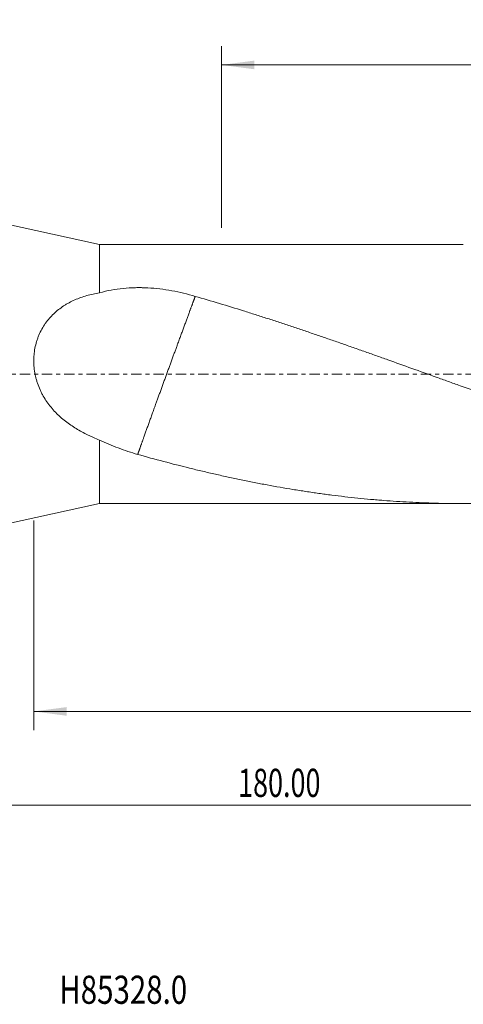
# Model space of a CAD drawing. Units: millimetres. Extents: x -72 to 143, y -67 to 45.
# Drawn here: x 1 to 49, y -67 to 38 of the extents above; entities that cross this region are included whole.
import ezdxf

# ---------------------------------------------------------------- set-up
doc = ezdxf.new("R2010")
doc.units = ezdxf.units.MM
doc.linetypes.add('CENTER', pattern=[47.5, 22, -8.5, 8.5, -8.5])
for name, color, linetype in [('1', 4, 'Continuous'), ('SK2', 7, 'Continuous'), ('SK4', 2, 'CENTER'), ('SK6', 5, 'Continuous')]:
    doc.layers.add(name, color=color, linetype=linetype)
doc.styles.add('iso_b_vert', font='simplex.shx')
doc.dimstyles.get("Standard").update_dxf_attribs({"dimtxt": 0.18, "dimasz": 0.18, "dimexe": 0.18, "dimexo": 0.0625, "dimgap": 0.09, "dimtad": 1, "dimzin": 0, "dimdsep": 52, "dimtxsty": 'Standard', "dimcen": 0.09, "dimadec": 0, "dimazin": 0, "dimtfac": 1, "dimtdec": 4, "dimtofl": 0, "dimtmove": 0, "dimatfit": 3, "dimfxl": 1, "dimtolj": 1, "dimtzin": 0, "dimarcsym": 0})

# ---------------------------------------------------------------- blocks, each defined once
blk = doc.blocks.new('_U0')
at = {"layer": 'SK2', "lineweight": 13}
for p, q in [((120, -1.5875), (120, -47.952229)), ((-60, -17.5875), (-60, -47.952229)), ((-60, -45.952229), (120, -45.952229))]:
    blk.add_line(p, q, dxfattribs=at)
at = {"layer": 'SK2', "lineweight": 18}
for points in [[(-60, -45.952229), (-56.500002, -45.491446), (-56.499998, -46.413013)], [(120, -45.952229), (116.500002, -46.413013), (116.499998, -45.491446)]]:
    blk.add_solid(points, dxfattribs=at)
at = {"layer": 'SK2', "lineweight": 18, "insert": (24.771658, -45.067115), "char_height": 3, "attachment_point": 7, "line_spacing_factor": 1.084337, "style": 'iso_b_vert'}
blk.add_mtext('\\W0.7022;180.00', dxfattribs=at)
blk = doc.blocks.new('_U1')
at = {"layer": 'SK2', "lineweight": 13}
for p, q in [((120, -1.5875), (120, -37.952229)), ((3, -15.5875), (3, -37.952229)), ((120, -35.952229), (3, -35.952229))]:
    blk.add_line(p, q, dxfattribs=at)
at = {"layer": 'SK2', "lineweight": 18}
for points in [[(3, -35.952229), (6.499998, -35.491446), (6.500002, -36.413013)], [(120, -35.952229), (116.500002, -36.413013), (116.499998, -35.491446)]]:
    blk.add_solid(points, dxfattribs=at)
at = {"layer": 'SK2', "lineweight": 18, "insert": (56.646601, -35.067115), "char_height": 3, "attachment_point": 7, "line_spacing_factor": 1.084337, "style": 'iso_b_vert'}
blk.add_mtext('\\W0.6532;117.00', dxfattribs=at)
blk = doc.blocks.new('_U3')
at = {"layer": 'SK2', "lineweight": 13}
for p, q in [((23, 15.5875), (23, 34.952229)), ((120, 1.5875), (120, 34.952229)), ((120, 32.952229), (23, 32.952229))]:
    blk.add_line(p, q, dxfattribs=at)
at = {"layer": 'SK2', "lineweight": 18}
for points in [[(23, 32.952229), (26.499998, 33.413013), (26.500002, 32.491446)], [(120, 32.952229), (116.500002, 32.491446), (116.499998, 33.413013)]]:
    blk.add_solid(points, dxfattribs=at)
at = {"layer": 'SK2', "lineweight": 18, "insert": (67.01763, 33.837344), "char_height": 3, "attachment_point": 7, "line_spacing_factor": 1.084337, "style": 'iso_b_vert'}
blk.add_mtext('\\W0.7468;97.00', dxfattribs=at)

msp = doc.modelspace()

# ---------------------------------------------------------------- linework, layer by layer
at = {"layer": '1', "lineweight": 18}
for p, q in [((10, 13.8), (0, 16)), ((48.762, 13.8), (10, 13.8)), ((10, 13.8), (10, 8.667)), ((10, -13.8), (10, -7.031)), ((0, -16), (10, -13.8)), ((10, -13.8), (48.762, -13.8))]:
    msp.add_line(p, q, dxfattribs=at)
for points, knots in [([(10, 8.667), (9.534, 8.592), (9.082, 8.492), (8.423, 8.304), (8.207, 8.235), (7.782, 8.081), (7.572, 7.998), (7.16, 7.815), (6.958, 7.716), (6.709, 7.581), (6.66, 7.554), (6.561, 7.498), (6.415, 7.413), (6.272, 7.324), (5.991, 7.14), (5.809, 7.009), (5.458, 6.732), (5.288, 6.585), (4.962, 6.274), (4.805, 6.11), (4.617, 5.892), (4.58, 5.847), (4.507, 5.758), (4.399, 5.623), (4.296, 5.484), (4.098, 5.2), (3.975, 5.003), (3.748, 4.593), (3.643, 4.38), (3.526, 4.103), (3.503, 4.047), (3.459, 3.934), (3.394, 3.763), (3.337, 3.591), (3.231, 3.242), (3.173, 3.005), (3.08, 2.522), (3.046, 2.276), (3.02, 1.963), (3.013, 1.869), (3.009, 1.774), (3.006, 1.71), (3.005, 1.678), (3, 1.519), (2.999, 1.392), (3.007, 1.012), (3.026, 0.76), (3.088, 0.259), (3.132, 0.009), (3.204, -0.302), (3.219, -0.364), (3.25, -0.488), (3.3, -0.672), (3.356, -0.853), (3.477, -1.211), (3.569, -1.444), (3.722, -1.785), (3.775, -1.898), (3.86, -2.064), (3.889, -2.119), (3.947, -2.229), (3.977, -2.284), (4.131, -2.554), (4.261, -2.761), (4.537, -3.161), (4.683, -3.353), (4.988, -3.723), (5.147, -3.901), (5.395, -4.158), (5.48, -4.242), (5.609, -4.366), (5.652, -4.407), (5.74, -4.487), (5.784, -4.527), (6.005, -4.725), (6.186, -4.875), (6.555, -5.162), (6.743, -5.299), (7.126, -5.561), (7.32, -5.686), (7.715, -5.926), (7.915, -6.041), (8.321, -6.261), (8.526, -6.367), (8.837, -6.519), (8.941, -6.569), (9.151, -6.667), (9.256, -6.715), (9.573, -6.855), (9.786, -6.945), (10, -7.031)], [0, 0, 0, 0, 0.0625, 0.0625, 0.09375, 0.09375, 0.125, 0.125, 0.15625, 0.15625, 0.1640625, 0.1640625, 0.171875, 0.1875, 0.1875, 0.21875, 0.21875, 0.25, 0.25, 0.28125, 0.28125, 0.2890625, 0.2890625, 0.296875, 0.3125, 0.3125, 0.34375, 0.34375, 0.375, 0.375, 0.3828125, 0.3828125, 0.390625, 0.40625, 0.40625, 0.4375, 0.4375, 0.46875, 0.46875, 0.4765625, 0.4804687, 0.4804687, 0.484375, 0.484375, 0.5, 0.5, 0.53125, 0.53125, 0.5625, 0.5625, 0.5703125, 0.5703125, 0.578125, 0.59375, 0.59375, 0.625, 0.625, 0.640625, 0.640625, 0.6484375, 0.6484375, 0.65625, 0.65625, 0.6875, 0.6875, 0.71875, 0.71875, 0.75, 0.75, 0.765625, 0.765625, 0.7734375, 0.7734375, 0.78125, 0.78125, 0.8125, 0.8125, 0.84375, 0.84375, 0.875, 0.875, 0.90625, 0.90625, 0.9375, 0.9375, 0.953125, 0.953125, 0.96875, 0.96875, 1, 1, 1, 1]), ([(10, 8.667), (10.415, 8.783), (10.833, 8.878), (11.677, 9.033), (12.102, 9.092), (12.96, 9.177), (13.392, 9.202), (14.045, 9.217), (14.264, 9.217), (14.538, 9.213), (14.593, 9.212), (14.703, 9.21), (14.758, 9.208), (14.922, 9.203), (15.032, 9.198), (15.578, 9.17), (16.01, 9.133), (16.867, 9.031), (17.292, 8.966), (18.134, 8.811), (18.552, 8.721), (19.382, 8.519), (19.795, 8.407), (20.205, 8.286)], [0, 0, 0, 0, 0.125, 0.125, 0.25, 0.25, 0.375, 0.375, 0.4375, 0.4375, 0.453125, 0.453125, 0.46875, 0.46875, 0.5, 0.5, 0.625, 0.625, 0.75, 0.75, 0.875, 0.875, 1, 1, 1, 1]), ([(20.205, 8.286), (21.06, 8.039), (21.915, 7.788), (23.626, 7.275), (24.481, 7.013), (25.764, 6.611), (26.191, 6.476), (26.832, 6.271), (27.046, 6.202), (27.473, 6.064), (27.687, 5.995), (28.329, 5.788), (28.756, 5.648), (29.612, 5.367), (30.04, 5.226), (30.896, 4.941), (31.323, 4.798), (32.178, 4.509), (32.606, 4.363), (33.247, 4.143), (33.46, 4.07), (33.888, 3.923), (34.101, 3.849), (34.743, 3.628), (35.17, 3.48), (36.026, 3.182), (36.453, 3.033), (37.309, 2.734), (37.737, 2.583), (38.592, 2.281), (39.02, 2.13), (39.661, 1.901), (39.875, 1.825), (40.302, 1.672), (40.516, 1.596), (41.585, 1.215), (42.44, 0.909), (44.15, 0.298), (45.006, -0.009), (46.075, -0.394), (46.288, -0.471), (46.716, -0.624), (46.93, -0.701), (47.571, -0.931), (47.999, -1.084), (49.282, -1.542), (50.137, -1.846), (51.42, -2.3), (51.847, -2.451), (52.488, -2.678), (52.702, -2.753), (53.13, -2.904), (53.343, -2.979), (53.985, -3.204), (54.412, -3.353), (55.268, -3.649), (55.696, -3.797), (56.979, -4.237), (57.835, -4.527), (59.117, -4.96), (59.544, -5.103), (60.399, -5.387), (60.826, -5.528), (62.109, -5.947), (62.965, -6.222), (64.248, -6.628), (64.676, -6.762), (65.531, -7.028), (65.958, -7.161), (67.241, -7.552), (68.096, -7.807), (69.807, -8.304), (70.662, -8.546), (71.944, -8.902), (72.372, -9.019), (73.227, -9.25), (73.655, -9.363), (74.938, -9.698), (75.794, -9.913), (77.076, -10.225), (77.504, -10.328), (78.145, -10.479), (78.359, -10.528), (78.786, -10.627), (79, -10.676), (79.641, -10.821), (80.068, -10.916), (80.924, -11.101), (81.351, -11.191), (82.635, -11.456), (83.491, -11.624), (84.559, -11.824), (84.773, -11.863), (85.201, -11.941), (85.414, -11.98), (86.055, -12.093), (86.483, -12.166), (87.765, -12.379), (88.621, -12.511), (89.904, -12.696), (90.332, -12.755), (90.973, -12.841), (91.187, -12.869), (91.615, -12.924), (91.828, -12.951), (92.897, -13.081), (93.752, -13.176), (95.461, -13.345), (96.316, -13.42), (97.384, -13.502), (97.598, -13.517), (98.025, -13.547), (98.238, -13.562), (98.879, -13.603), (99.306, -13.628), (100.589, -13.696), (101.444, -13.731), (102.3, -13.755)], [0, 0, 0, 0, 0.03125, 0.03125, 0.0625, 0.0625, 0.078125, 0.078125, 0.0859375, 0.0859375, 0.09375, 0.09375, 0.109375, 0.109375, 0.125, 0.125, 0.140625, 0.140625, 0.15625, 0.15625, 0.1640625, 0.1640625, 0.171875, 0.171875, 0.1875, 0.1875, 0.203125, 0.203125, 0.21875, 0.21875, 0.234375, 0.234375, 0.2421875, 0.2421875, 0.25, 0.25, 0.28125, 0.28125, 0.3125, 0.3125, 0.3203125, 0.3203125, 0.328125, 0.328125, 0.34375, 0.34375, 0.375, 0.375, 0.390625, 0.390625, 0.3984375, 0.3984375, 0.40625, 0.40625, 0.421875, 0.421875, 0.4375, 0.4375, 0.46875, 0.46875, 0.484375, 0.484375, 0.5, 0.5, 0.53125, 0.53125, 0.546875, 0.546875, 0.5625, 0.5625, 0.59375, 0.59375, 0.625, 0.625, 0.640625, 0.640625, 0.65625, 0.65625, 0.6875, 0.6875, 0.703125, 0.703125, 0.7109375, 0.7109375, 0.71875, 0.71875, 0.734375, 0.734375, 0.75, 0.75, 0.78125, 0.78125, 0.7890625, 0.7890625, 0.796875, 0.796875, 0.8125, 0.8125, 0.84375, 0.84375, 0.859375, 0.859375, 0.8671875, 0.8671875, 0.875, 0.875, 0.90625, 0.90625, 0.9375, 0.9375, 0.9453125, 0.9453125, 0.953125, 0.953125, 0.96875, 0.96875, 1, 1, 1, 1]), ([(14.074, -8.559), (13.723, -8.456), (13.375, -8.348), (12.686, -8.118), (12.344, -7.998), (11.665, -7.744), (11.328, -7.612), (10.66, -7.332), (10.328, -7.186), (10, -7.031)], [0, 0, 0, 0, 0.25, 0.25, 0.5, 0.5, 0.75, 0.75, 1, 1, 1, 1]), ([(77.062, -10.231), (76.744, -10.307), (76.426, -10.383), (75.648, -10.565), (75.188, -10.67), (74.269, -10.876), (73.809, -10.976), (72.891, -11.173), (72.431, -11.27), (71.053, -11.551), (70.134, -11.728), (68.756, -11.978), (68.296, -12.059), (67.377, -12.216), (66.917, -12.292), (66.228, -12.402), (65.998, -12.438), (65.539, -12.509), (65.309, -12.543), (64.62, -12.645), (64.16, -12.71), (62.782, -12.897), (61.863, -13.011), (60.484, -13.165), (60.025, -13.213), (59.336, -13.282), (59.106, -13.304), (58.646, -13.347), (58.417, -13.368), (57.267, -13.468), (56.348, -13.536), (54.969, -13.622), (54.51, -13.647), (53.821, -13.681), (53.591, -13.692), (53.132, -13.711), (52.902, -13.72), (51.754, -13.762), (50.835, -13.784), (49.456, -13.799), (48.996, -13.801), (48.077, -13.799), (47.617, -13.795), (46.698, -13.781), (46.239, -13.771), (45.32, -13.746), (44.861, -13.73), (43.483, -13.674), (42.563, -13.625), (41.185, -13.534), (40.725, -13.501), (40.035, -13.447), (39.806, -13.428), (39.346, -13.389), (39.117, -13.368), (37.968, -13.264), (37.049, -13.169), (35.67, -13.01), (35.211, -12.954), (34.522, -12.866), (34.292, -12.835), (33.833, -12.774), (33.603, -12.742), (32.914, -12.646), (32.454, -12.579), (31.535, -12.44), (31.075, -12.367), (29.696, -12.143), (28.777, -11.983), (27.399, -11.727), (26.94, -11.639), (26.021, -11.458), (25.562, -11.365), (24.643, -11.175), (24.183, -11.078), (23.264, -10.878), (22.804, -10.776), (21.884, -10.567), (21.425, -10.46), (20.736, -10.296), (20.506, -10.241), (20.047, -10.13), (19.817, -10.074), (18.669, -9.79), (17.75, -9.555), (15.912, -9.069), (14.993, -8.818), (14.074, -8.559)], [0, 0, 0, 0, 0.0151449, 0.0151449, 0.0370306, 0.0370306, 0.0589162, 0.0589162, 0.0808019, 0.0808019, 0.1245732, 0.1245732, 0.1464589, 0.1464589, 0.1683446, 0.1683446, 0.1792874, 0.1792874, 0.1902302, 0.1902302, 0.2121159, 0.2121159, 0.2558872, 0.2558872, 0.2777729, 0.2777729, 0.2887157, 0.2887157, 0.2996586, 0.2996586, 0.3434299, 0.3434299, 0.3653156, 0.3653156, 0.3762584, 0.3762584, 0.3872013, 0.3872013, 0.4309726, 0.4309726, 0.4528583, 0.4528583, 0.4747439, 0.4747439, 0.4966296, 0.4966296, 0.5185153, 0.5185153, 0.5622866, 0.5622866, 0.5841723, 0.5841723, 0.5951151, 0.5951151, 0.606058, 0.606058, 0.6498293, 0.6498293, 0.671715, 0.671715, 0.6826578, 0.6826578, 0.6936006, 0.6936006, 0.7154863, 0.7154863, 0.737372, 0.737372, 0.7811433, 0.7811433, 0.803029, 0.803029, 0.8249146, 0.8249146, 0.8468003, 0.8468003, 0.868686, 0.868686, 0.8905717, 0.8905717, 0.9015145, 0.9015145, 0.9124573, 0.9124573, 0.9562287, 0.9562287, 1, 1, 1, 1])]:
    msp.add_open_spline(points, degree=3, knots=knots, dxfattribs=at)
msp.add_rational_spline([(20.205, 8.286), (20.034, 7.837), (19.707, 6.961), (19.237, 5.685), (18.044, 2.433), (17.139, -0.046), (16.234, -2.54), (15.041, -5.842), (14.571, -7.15), (14.245, -8.067), (14.074, -8.559)], [0.997159329882, 0.994815734932, 0.993692426274, 1, 1, 0.988033871713, 1, 1, 0.993692426274, 0.994815734932, 0.997159329882], degree=4, knots=[0, 0, 0, 0, 0, 0.2960898, 0.2960898, 0.2960898, 0.7039102, 0.7039102, 0.7039102, 1, 1, 1, 1, 1], dxfattribs=at)
at = {"layer": 'SK4', "lineweight": 18, "ltscale": 0.05}
msp.add_line((-65, 0), (125, 0), dxfattribs=at)

# ---------------------------------------------------------------- texts
at = {"layer": 'SK6', "lineweight": 18, "insert": (5.713, -67.115), "char_height": 3, "attachment_point": 7, "line_spacing_factor": 1.084337, "style": 'iso_b_vert'}
msp.add_mtext('\\W0.7680;H85328.0', dxfattribs=at)

# ---------------------------------------------------------------- dimensions: what is measured, and where the dimension line sits
at = {"layer": 'SK2', "lineweight": 18}
for base, p1, p2, picture, middle in [((23, 32.952), (120, 0), (23, 14), '_U3', (71.5, 32.952)), ((120, -45.952), (-60, -16), (120, 0), '_U0', (30, -45.952)), ((3, -35.952), (120, 0), (3, -14), '_U1', (61.5, -35.952))]:
    dim = msp.add_linear_dim(base=base, p1=p1, p2=p2, dimstyle='Standard', override={"dimtxt": 3, "dimasz": 3.5, "dimexe": 2, "dimexo": 1.5875, "dimgap": 1.5, "dimtad": 1, "dimtih": 1, "dimtoh": 0, "dimdec": 2, "dimlfac": 1, "dimzin": 8, "dimdsep": 46, "dimlunit": 2, "dimpost": '', "dimtxsty": 'iso_b_vert', "dimsah": 1, "dimse1": 0, "dimse2": 0, "dimsd1": 0, "dimsd2": 0, "dimclrd": 2, "dimclre": 2, "dimclrt": 2, "dimtol": 0, "dimtm": -0.1, "dimtfac": 1.166667, "dimtdec": 3, "dimtofl": 1, "dimtmove": 0, "dimtzin": 8, "dimlwd": 13, "dimlwe": 13}, dxfattribs=at)
    dim.commit()
    dim.dimension.update_dxf_attribs({"geometry": picture, "text_midpoint": middle})

doc.saveas('drawing.dxf')
